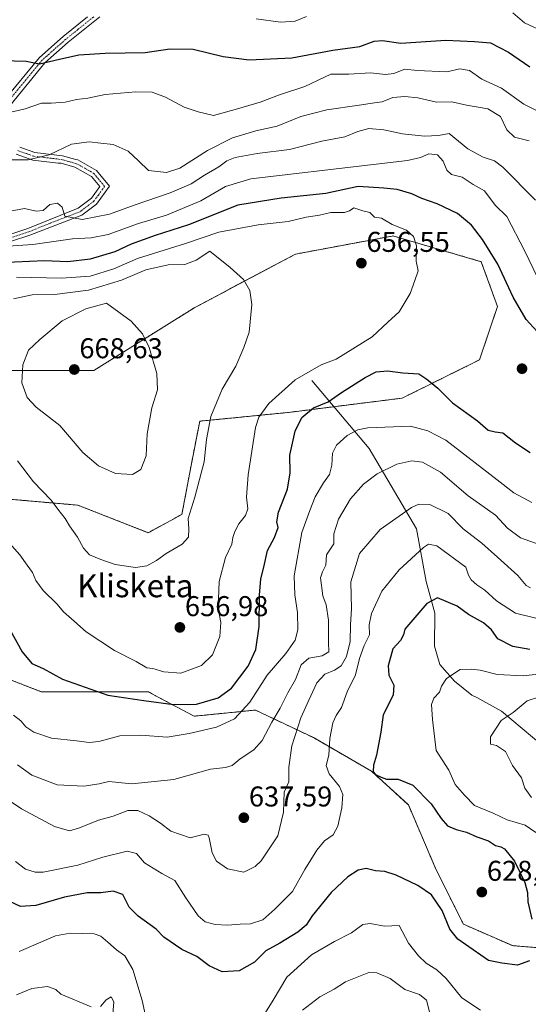
# Model space of a CAD drawing. Units: metres. Extents: x 638010 to 641466, y 4736753 to 4739136.
# Drawn here: x 639874 to 640052, y 4737209 to 4737553 of the extents above; entities that cross this region are included whole.
import ezdxf
from ezdxf.enums import TextEntityAlignment as Align

# ---------------------------------------------------------------- set-up
doc = ezdxf.new("R2010")
doc.units = ezdxf.units.M
doc.header["$MEASUREMENT"] = 0
doc.linetypes.add('TRAZO_Y_PUNTO', pattern=[1, 0.5, -0.25, 0, -0.25])
doc.linetypes.add('TRAZOS', pattern=[0.75, 0.5, -0.25])
for name, color, linetype, lineweight in [('Arbolado forestal', 92, 'TRAZOS', 0), ('Arbolado forestal CxS', 92, 'Continuous', 0), ('Camino', 19, 'Continuous', 0), ('Camino Cxs', 19, 'Continuous', 0), ('Camino eje', 39, 'TRAZO_Y_PUNTO', 13), ('Carátula', 7, 'Continuous', 5), ('Corriente natural lineal', 142, 'Continuous', 13), ('Curva de nivel maestra', 36, 'Continuous', 30), ('Curva de nivel normal', 36, 'Continuous', 0), ('Matorral', 135, 'Continuous', 0), ('Matorral CxS', 135, 'Continuous', 0), ('Punto de cota en terreno', 7, 'Continuous', 0), ('Rótulo de punto de cota en terreno', 19, 'Continuous', 0), ('Texto cartográfico', 19, 'Continuous', 0)]:
    doc.layers.add(name, color=color, linetype=linetype, lineweight=lineweight)
doc.styles.add('Arial', font='txt', dxfattribs={"height": 0.2})

# ---------------------------------------------------------------- blocks, each defined once
blk = doc.blocks.new('*U152')
at = {"layer": 'Matorral CxS', "color": 135, "linetype": 'Continuous', "lineweight": 0}
blk.add_polyline3d([(639862.17, 4737325.79, 645.4), (639881.42, 4737318.3, 647.96), (639899.6, 4737318.3, 649.84), (639918.84, 4737318.3, 650.91), (639934.88, 4737309.75, 647.68), (639956.27, 4737311.89, 643.29), (639976.58, 4737302.26, 631.7), (639996.9, 4737290.49, 625.03), (640009.73, 4737278.72, 626.9), (640019.35, 4737256.26, 627.23), (640028.97, 4737237, 626.16), (640046.08, 4737229.51, 625.67), (640058.91, 4737228.44, 623.69)], dxfattribs=at)
blk = doc.blocks.new('*U165')
at = {"layer": 'Curva de nivel normal', "color": 36, "linetype": 'Continuous', "lineweight": 0}
for points in [[(640059.87, 4737317.94, 615), (640051.24, 4737315.16, 615), (640046.34, 4737311, 615), (640042.13, 4737308.25, 615), (640038.45, 4737302.58, 615), (640038.43, 4737299.98, 615), (640040.5, 4737299.48, 615), (640043.65, 4737297.36, 615), (640046.14, 4737292.54, 615), (640049.3, 4737288.24, 615), (640050.4, 4737284.59, 615), (640052.74, 4737281.36, 615)], [(640017.44, 4737204.98, 615), (640016.04, 4737210.42, 615), (640013.62, 4737212.39, 615), (640008.52, 4737214.16, 615), (640003.37, 4737218.02, 615), (639998.67, 4737220.01, 615), (639995.88, 4737220.11, 615), (639987.73, 4737216.8, 615), (639983.76, 4737214.25, 615), (639978.8, 4737211.58, 615), (639972.73, 4737206.92, 615)], [(639906.49, 4737205.58, 615), (639906.87, 4737209.89, 615), (639905.92, 4737211.58, 615), (639904.18, 4737210.55, 615), (639902.21, 4737208.2, 615)], [(639898.88, 4737208.15, 615), (639888.31, 4737212.56, 615), (639886.51, 4737214.14, 615), (639883.62, 4737215.22, 615), (639878.21, 4737214.48, 615), (639872.76, 4737212.27, 615)]]:
    blk.add_polyline3d(points, dxfattribs=at)
blk = doc.blocks.new('*U175')
at = {"layer": 'Curva de nivel normal', "color": 36, "linetype": 'Continuous', "lineweight": 0}
for points in [[(639866.32, 4737473.92, 645), (639878.54, 4737474.74, 645), (639892.32, 4737476.73, 645), (639898.89, 4737477.07, 645), (639904.86, 4737478.26, 645), (639915.44, 4737482.03, 645), (639925.25, 4737484.95, 645), (639937.22, 4737489.96, 645), (639945.88, 4737494.98, 645), (639954.74, 4737497.75, 645), (639996.55, 4737502.57, 645), (640009.37, 4737504.11, 645), (640013.96, 4737505.1, 645), (640016.91, 4737506.42, 645), (640019.92, 4737506.14, 645), (640021.88, 4737503.93, 645), (640023.19, 4737500.71, 645), (640024.8, 4737499.26, 645), (640028.55, 4737498.22, 645), (640032.32, 4737495.66, 645), (640036.28, 4737493.47, 645), (640040.09, 4737488.44, 645), (640044.13, 4737484.48, 645), (640050.26, 4737472.62, 645), (640057.87, 4737456.89, 645)], [(640052.82, 4737384.47, 645), (640046.57, 4737387.91, 645), (640040.81, 4737392.47, 645), (640022.86, 4737406.24, 645), (640016.54, 4737409.56, 645), (640010.5, 4737411.19, 645), (639995.55, 4737410.57, 645), (639992.11, 4737409.89, 645), (639988.31, 4737407.98, 645), (639984.66, 4737404.59, 645), (639983.18, 4737401.72, 645), (639982.98, 4737397.5, 645), (639982.21, 4737394.33, 645), (639980.03, 4737391.36, 645), (639977.21, 4737386.51, 645), (639975.3, 4737381.66, 645), (639972.54, 4737374.02, 645), (639969.88, 4737358.9, 645), (639970, 4737352.17, 645), (639971.04, 4737345.99, 645), (639971.12, 4737339.96, 645), (639970.17, 4737336.29, 645), (639966.87, 4737331.69, 645), (639960.44, 4737324.08, 645), (639954.32, 4737314.71, 645), (639948.94, 4737308.78, 645), (639942.74, 4737305.9, 645), (639933.15, 4737303.73, 645), (639925.41, 4737302.37, 645), (639916.21, 4737303.16, 645), (639908.86, 4737302.89, 645), (639901.53, 4737300.89, 645), (639898.14, 4737300.5, 645), (639893.82, 4737301.11, 645), (639885.03, 4737302.11, 645), (639878.87, 4737304.12, 645), (639876.05, 4737306.07, 645), (639874.28, 4737308.18, 645), (639871.73, 4737310.1, 645)]]:
    blk.add_polyline3d(points, dxfattribs=at)
blk = doc.blocks.new('*U178')
at = {"layer": 'Curva de nivel normal', "color": 36, "linetype": 'Continuous', "lineweight": 0}
for points in [[(639956.52, 4737553.63, 620), (639965.04, 4737552.44, 620), (639970.16, 4737552.86, 620), (639974.08, 4737554.5, 620)], [(640046.21, 4737555.78, 620), (640050.31, 4737552.3, 620), (640055.13, 4737550.02, 620)], [(640067.07, 4737325.82, 620), (640049.98, 4737323.88, 620), (640040.72, 4737324.3, 620), (640034.79, 4737325.82, 620), (640031.67, 4737326.16, 620), (640027.82, 4737326.07, 620), (640023.01, 4737322.95, 620), (640021.25, 4737320.3, 620), (640020.56, 4737318.2, 620), (640018.58, 4737316.09, 620), (640017.86, 4737313.88, 620), (640018.18, 4737308.65, 620), (640019.44, 4737297.81, 620), (640023.83, 4737290.87, 620), (640026.12, 4737285.92, 620), (640029.34, 4737282.14, 620), (640032.88, 4737278.5, 620), (640039.34, 4737275.82, 620), (640044.2, 4737273.5, 620), (640050.57, 4737271.64, 620), (640054.24, 4737269.12, 620)], [(640034.94, 4737206.99, 620), (640028.36, 4737211.24, 620), (640022.88, 4737218, 620), (640019.72, 4737221.04, 620), (640015.89, 4737223.38, 620), (640013.22, 4737226, 620), (640009.8, 4737230.34, 620), (640006.48, 4737236.52, 620), (640001.39, 4737236.27, 620), (639996.38, 4737237.3, 620), (639993.77, 4737236.88, 620), (639989.87, 4737233.94, 620), (639983.87, 4737230.99, 620), (639975.88, 4737226.28, 620), (639967.26, 4737218.44, 620), (639962.43, 4737210.47, 620), (639958.6, 4737204.25, 620)], [(639917.74, 4737205.58, 620), (639916.72, 4737210.29, 620), (639913.47, 4737221.22, 620), (639910.65, 4737225.99, 620), (639907.73, 4737228.01, 620), (639904.72, 4737230.75, 620), (639902.33, 4737232.86, 620), (639899.94, 4737233.64, 620), (639891.53, 4737233.84, 620), (639886.44, 4737232.93, 620), (639873.68, 4737227.46, 620)]]:
    blk.add_polyline3d(points, dxfattribs=at)
blk = doc.blocks.new('*U188')
at = {"layer": 'Curva de nivel normal', "color": 36, "linetype": 'Continuous', "lineweight": 0}
for points in [[(639868.7, 4737486.03, 640), (639875.61, 4737487.28, 640), (639879.68, 4737486.34, 640), (639882.16, 4737486.57, 640), (639884.4, 4737488.67, 640), (639887.13, 4737489.14, 640), (639888.74, 4737487.74, 640), (639889.72, 4737484.66, 640), (639895.7, 4737483.5, 640), (639905.32, 4737485.37, 640), (639913.88, 4737488.45, 640), (639926.54, 4737492.75, 640), (639933.88, 4737496, 640), (639938.54, 4737499, 640), (639943.56, 4737501.92, 640), (639946.27, 4737503.99, 640), (639949.22, 4737505.12, 640), (639956.88, 4737506.5, 640), (639968.21, 4737507.98, 640), (639979.53, 4737510.81, 640), (639987.5, 4737512.4, 640), (639992.07, 4737514.26, 640), (639995.87, 4737515.27, 640), (640001.2, 4737514.88, 640), (640007.71, 4737513.43, 640), (640015.37, 4737512.58, 640), (640020.22, 4737512.82, 640), (640023.93, 4737513.54, 640), (640030.49, 4737508.16, 640), (640035.83, 4737505.29, 640), (640039.77, 4737504, 640), (640042.72, 4737501.76, 640), (640054.16, 4737490.18, 640)], [(640057.36, 4737369.05, 640), (640048.88, 4737372.08, 640), (640044.41, 4737375.48, 640), (640040.19, 4737380.02, 640), (640030.6, 4737386.83, 640), (640020.91, 4737395.12, 640), (640014.71, 4737398.58, 640), (640010.92, 4737399.11, 640), (640005.71, 4737397.94, 640), (639998.87, 4737394.52, 640), (639994.08, 4737390.92, 640), (639989.47, 4737385.73, 640), (639985.28, 4737378.72, 640), (639983.68, 4737373.53, 640), (639983.72, 4737370.06, 640), (639981.14, 4737366.23, 640), (639980.88, 4737362.56, 640), (639979.73, 4737360.23, 640), (639979.01, 4737358.12, 640), (639979.84, 4737351.86, 640), (639980.96, 4737348.68, 640), (639981.77, 4737343.37, 640), (639981.78, 4737335.56, 640), (639981.9, 4737332.32, 640), (639979.6, 4737330.91, 640), (639974.99, 4737330.04, 640), (639972.28, 4737327.77, 640), (639970.24, 4737322.62, 640), (639967.57, 4737317.91, 640), (639964.93, 4737312.61, 640), (639962.02, 4737307.72, 640), (639958.65, 4737301.28, 640), (639955.74, 4737297.96, 640), (639950.92, 4737294.8, 640), (639948.21, 4737292.54, 640), (639945.88, 4737291.84, 640), (639940.54, 4737291.18, 640), (639927.75, 4737287.59, 640), (639913.05, 4737286.08, 640), (639905.09, 4737286.92, 640), (639901.7, 4737286.1, 640), (639896.3, 4737285.28, 640), (639887.07, 4737285.76, 640), (639878.12, 4737289.15, 640), (639873.21, 4737292.76, 640)]]:
    blk.add_polyline3d(points, dxfattribs=at)
blk = doc.blocks.new('*U190')
at = {"layer": 'Curva de nivel normal', "color": 36, "linetype": 'Continuous', "lineweight": 0}
for points in [[(639869.2, 4737280.97, 635), (639874.6, 4737277.32, 635), (639886.11, 4737271.17, 635), (639891.37, 4737269.71, 635), (639894.87, 4737270.73, 635), (639901.51, 4737273.35, 635), (639906.64, 4737274.8, 635), (639911.7, 4737276.83, 635), (639915.19, 4737276.75, 635), (639919.11, 4737274.92, 635), (639923.17, 4737272.29, 635), (639926.75, 4737269.55, 635), (639933.51, 4737267.21, 635), (639938.41, 4737268.44, 635), (639939.8, 4737268.2, 635), (639940.18, 4737267.22, 635), (639941.13, 4737262, 635), (639942.67, 4737259.08, 635), (639946.48, 4737256.35, 635), (639952.19, 4737255.2, 635), (639956.25, 4737257.15, 635), (639958.34, 4737259.13, 635), (639964.07, 4737267.88, 635), (639966.05, 4737276.24, 635), (639966.38, 4737283.24, 635), (639967.93, 4737286.8, 635), (639967.91, 4737291.88, 635), (639969.06, 4737299.42, 635), (639972.1, 4737309.13, 635), (639974.97, 4737315.38, 635), (639977.79, 4737321.44, 635), (639980.49, 4737324.5, 635), (639983.87, 4737325.83, 635), (639986.21, 4737327.35, 635), (639988.16, 4737330.61, 635), (639989.34, 4737335.86, 635), (639989.46, 4737341.8, 635), (639989.81, 4737347.34, 635), (639989.62, 4737356.78, 635), (639992.71, 4737366.6, 635), (639999.85, 4737375.01, 635), (640010.84, 4737382.8, 635), (640013.38, 4737383.88, 635), (640017.18, 4737383.74, 635), (640023.6, 4737380.59, 635), (640028.84, 4737375.29, 635), (640035.37, 4737370.22, 635), (640040.82, 4737365.35, 635), (640047.96, 4737359, 635), (640050.94, 4737355.52, 635), (640052.44, 4737354.64, 635)], [(640051.98, 4737510.99, 635), (640046.76, 4737512.32, 635), (640044.11, 4737514.83, 635), (640041.89, 4737519.46, 635), (640037.54, 4737522.2, 635), (640030.09, 4737523.44, 635), (640024.95, 4737524.64, 635), (640019.52, 4737524.54, 635), (640013.02, 4737526.04, 635), (640008.48, 4737526.54, 635), (640004.26, 4737526.1, 635), (640000.53, 4737524.61, 635), (639997.87, 4737524.31, 635), (639992.54, 4737523.44, 635), (639981.21, 4737521.88, 635), (639972.11, 4737519.44, 635), (639963.88, 4737516.15, 635), (639956.4, 4737514.44, 635), (639948.29, 4737512.09, 635), (639939.58, 4737507.58, 635), (639929.89, 4737501.48, 635), (639925.16, 4737499.94, 635), (639918.91, 4737500.64, 635), (639915.42, 4737504.04, 635), (639911.77, 4737507.34, 635), (639906.54, 4737509.69, 635), (639902.3, 4737510.15, 635), (639898.25, 4737510.62, 635), (639891.97, 4737509.81, 635), (639884.21, 4737506.14, 635), (639876.88, 4737504.3, 635), (639871.22, 4737504.35, 635)]]:
    blk.add_polyline3d(points, dxfattribs=at)
blk = doc.blocks.new('*U193')
at = {"layer": 'Curva de nivel normal', "color": 36, "linetype": 'Continuous', "lineweight": 0}
for points in [[(639872.5, 4737258.99, 630), (639876, 4737256.25, 630), (639879.34, 4737255.16, 630), (639882.09, 4737255.22, 630), (639894.28, 4737257.7, 630), (639902.95, 4737260.46, 630), (639911.51, 4737262.51, 630), (639914.68, 4737261.77, 630), (639917.51, 4737258.47, 630), (639923.59, 4737254.78, 630), (639928.13, 4737252.24, 630), (639932.03, 4737246.2, 630), (639936.29, 4737239.99, 630), (639938.67, 4737237.82, 630), (639942.25, 4737236.86, 630), (639946.55, 4737236.66, 630), (639950.93, 4737237.04, 630), (639954.55, 4737237.09, 630), (639958.9, 4737238.57, 630), (639963.02, 4737242.22, 630), (639969.26, 4737248.48, 630), (639973.57, 4737256.14, 630), (639977.72, 4737262.86, 630), (639980.46, 4737266.14, 630), (639983.4, 4737268.24, 630), (639985.11, 4737271.24, 630), (639986.48, 4737277.69, 630), (639986.8, 4737282.42, 630), (639985.66, 4737285.2, 630), (639982, 4737289.62, 630), (639981.02, 4737292.47, 630), (639981.91, 4737296.11, 630), (639982.26, 4737301.98, 630), (639983.32, 4737307.48, 630), (639984.46, 4737310.01, 630), (639986.4, 4737312.85, 630), (639988.37, 4737318.24, 630), (639991.25, 4737324.24, 630), (639992.68, 4737329.96, 630), (639994.34, 4737334.44, 630), (639996.13, 4737338.22, 630), (639996.02, 4737341.68, 630), (639996.8, 4737345.64, 630), (640000.42, 4737353.45, 630), (640006.46, 4737360.91, 630), (640015, 4737368.81, 630), (640016.75, 4737369.96, 630), (640019.62, 4737369.31, 630), (640029.82, 4737361.85, 630), (640030.74, 4737359.1, 630), (640031.7, 4737357.4, 630), (640033.66, 4737355.69, 630), (640036.43, 4737353.84, 630), (640040.53, 4737350.07, 630), (640047.13, 4737345.8, 630), (640054.31, 4737344.06, 630)], [(640059.63, 4737518.99, 630), (640050.12, 4737523.76, 630), (640042.29, 4737529.4, 630), (640035.35, 4737532.55, 630), (640031.03, 4737535.58, 630), (640027.73, 4737536.11, 630), (640023.11, 4737535.16, 630), (640012.81, 4737535.62, 630), (640008.5, 4737536.04, 630), (640004.61, 4737534.52, 630), (640001.69, 4737534.19, 630), (639996.51, 4737534.73, 630), (639988.93, 4737534.28, 630), (639982.66, 4737534.26, 630), (639973.52, 4737530.04, 630), (639964.74, 4737527.08, 630), (639957.92, 4737524.46, 630), (639950, 4737522.13, 630), (639941.65, 4737519.89, 630), (639936.29, 4737521.09, 630), (639931.42, 4737522.73, 630), (639924.85, 4737526.24, 630), (639920.21, 4737527.99, 630), (639914.54, 4737528.08, 630), (639903.77, 4737527.18, 630), (639897.7, 4737525.89, 630), (639893.74, 4737525.45, 630), (639889.78, 4737524.56, 630), (639884.88, 4737524.18, 630), (639881.54, 4737524.11, 630), (639875.88, 4737522.17, 630), (639868.9, 4737520.53, 630)]]:
    blk.add_polyline3d(points, dxfattribs=at)
blk = doc.blocks.new('*U204')
at = {"layer": 'Curva de nivel normal', "color": 36, "linetype": 'Continuous', "lineweight": 0}
blk.add_polyline3d([(639870.19, 4737370.43, 655), (639873.93, 4737366.22, 655), (639876.54, 4737362.57, 655), (639878.4, 4737360.07, 655), (639879.51, 4737357.27, 655), (639882.1, 4737353.74, 655), (639887, 4737348.9, 655), (639889.25, 4737346.23, 655), (639892.01, 4737343.82, 655), (639897.15, 4737339.23, 655), (639907.1, 4737332.79, 655), (639914.64, 4737328.84, 655), (639918.38, 4737326.71, 655), (639920.45, 4737326.48, 655), (639924.31, 4737325.23, 655), (639930.19, 4737324.84, 655), (639937.39, 4737327.54, 655), (639941.32, 4737331.16, 655), (639943.91, 4737337.59, 655), (639944.16, 4737342.48, 655), (639943.39, 4737346.86, 655), (639943.4, 4737350.72, 655), (639943.64, 4737356.9, 655), (639945.8, 4737365.23, 655), (639948.02, 4737369.92, 655), (639948.45, 4737372.3, 655), (639949.04, 4737374.38, 655), (639950.51, 4737377.09, 655), (639952.86, 4737379.96, 655), (639953.59, 4737382.3, 655), (639953.19, 4737386.34, 655), (639953.7, 4737394.18, 655), (639956.33, 4737410.76, 655), (639957.52, 4737414.39, 655), (639961, 4737419.15, 655), (639970.14, 4737427.43, 655), (639979.27, 4737432.7, 655), (639984.48, 4737434.59, 655), (639997.12, 4737442.39, 655), (640002.55, 4737447.56, 655), (640006.52, 4737451.22, 655), (640010.36, 4737457.55, 655), (640012.02, 4737462.14, 655), (640013.11, 4737465.55, 655), (640012.45, 4737468.92, 655), (640012.56, 4737474.28, 655), (640011.55, 4737477.57, 655), (640009.05, 4737479.74, 655), (640004.02, 4737481.78, 655), (640000.33, 4737483.98, 655), (639997.87, 4737484.29, 655), (639996.26, 4737485.94, 655), (639993.79, 4737486.48, 655), (639990.73, 4737487.6, 655), (639989.17, 4737486.5, 655), (639987.36, 4737485.92, 655), (639982.67, 4737485.94, 655), (639978.63, 4737485.04, 655), (639974.03, 4737484.29, 655), (639967.74, 4737482.79, 655), (639957.26, 4737481.66, 655), (639943.54, 4737479.09, 655), (639931.88, 4737475.11, 655), (639915.12, 4737469.79, 655), (639906.87, 4737466.22, 655), (639898.54, 4737463.64, 655), (639888.53, 4737462.99, 655), (639872.83, 4737463.28, 655)], dxfattribs=at)
blk = doc.blocks.new('*U220')
at = {"layer": 'Curva de nivel maestra', "color": 36, "linetype": 'Continuous', "lineweight": 30}
for points in [[(639863.65, 4737539.24, 625), (639876.21, 4737538.87, 625), (639880.88, 4737537.86, 625), (639887.88, 4737539.58, 625), (639894.54, 4737541.02, 625), (639903.75, 4737541.65, 625), (639917.72, 4737541.85, 625), (639926.35, 4737543.11, 625), (639934.57, 4737543.1, 625), (639945.03, 4737540.51, 625), (639954.05, 4737539.3, 625), (639969.03, 4737540.03, 625), (639983.31, 4737542.72, 625), (639992.8, 4737544.02, 625), (639997.78, 4737545.88, 625), (640000.64, 4737546.02, 625), (640007.15, 4737545.17, 625), (640022.84, 4737546.19, 625), (640032.81, 4737545.77, 625), (640038.45, 4737545.24, 625), (640044.66, 4737541.96, 625), (640052.12, 4737536.83, 625)], [(640052.2, 4737333.06, 625), (640046.2, 4737334.18, 625), (640040.99, 4737336.85, 625), (640038.79, 4737339.98, 625), (640036.02, 4737342.41, 625), (640030.7, 4737345.36, 625), (640026.72, 4737348.26, 625), (640019.89, 4737351.16, 625), (640016.21, 4737349.16, 625), (640008.55, 4737340.23, 625), (640008.07, 4737338.23, 625), (640006.94, 4737336.23, 625), (640004.29, 4737333.26, 625), (640002.66, 4737327.4, 625), (640002.89, 4737324.12, 625), (640004.67, 4737320.62, 625), (640004.45, 4737317.15, 625), (640000.92, 4737310.26, 625), (640000.14, 4737304.18, 625), (639998.58, 4737296.14, 625), (639997.52, 4737292.57, 625), (639997.44, 4737290.38, 625), (639998.42, 4737289.19, 625), (640000.21, 4737288.4, 625), (640002.05, 4737287.73, 625), (640006.18, 4737287.77, 625), (640011.34, 4737285.69, 625), (640017.74, 4737279.11, 625), (640021.22, 4737273.93, 625), (640023.45, 4737271.44, 625), (640026.38, 4737270.09, 625), (640030.06, 4737269.19, 625), (640033.65, 4737267.59, 625), (640037.72, 4737266.21, 625), (640040.16, 4737264.59, 625), (640042.06, 4737264.08, 625), (640043.3, 4737263.34, 625), (640046.8, 4737259.02, 625), (640050.39, 4737251.61, 625), (640051.41, 4737248.06, 625), (640051.48, 4737244.87, 625), (640052.81, 4737238.73, 625)], [(640052.02, 4737224.22, 625), (640047.89, 4737222.7, 625), (640042.44, 4737223.36, 625), (640037.7, 4737224.3, 625), (640027.04, 4737231.73, 625), (640024.19, 4737235.22, 625), (640021.52, 4737241.82, 625), (640017.77, 4737247.25, 625), (640012.99, 4737250.57, 625), (640005.41, 4737254.13, 625), (640001.49, 4737255.48, 625), (639998.21, 4737255.73, 625), (639994.97, 4737256.53, 625), (639992.14, 4737255.96, 625), (639988.55, 4737253.52, 625), (639982.72, 4737248.08, 625), (639976.12, 4737239.91, 625), (639973.96, 4737236.68, 625), (639971.15, 4737234.24, 625), (639964.81, 4737230.37, 625), (639959.93, 4737227.7, 625), (639955.91, 4737223.74, 625), (639950.62, 4737220.73, 625), (639944.63, 4737220.33, 625), (639940.16, 4737222.43, 625), (639935.86, 4737225.7, 625), (639930.54, 4737228.19, 625), (639924.3, 4737232.51, 625), (639921.55, 4737235.28, 625), (639915.3, 4737239.82, 625), (639912.21, 4737242.97, 625), (639909.98, 4737247.44, 625), (639906.62, 4737248.58, 625), (639902.31, 4737247.97, 625), (639897.54, 4737247.99, 625), (639889.54, 4737246.49, 625), (639879.54, 4737243.59, 625), (639874.26, 4737243.21, 625), (639870.44, 4737244.91, 625)]]:
    blk.add_polyline3d(points, dxfattribs=at)
blk = doc.blocks.new('*U221')
at = {"layer": 'Curva de nivel maestra', "color": 36, "linetype": 'Continuous', "lineweight": 30}
for points in [[(639866.05, 4737347.84, 650), (639874.78, 4737332.24, 650), (639878.18, 4737328.14, 650), (639882.1, 4737326.38, 650), (639888.88, 4737322.74, 650), (639904.74, 4737317.11, 650), (639917.34, 4737315.21, 650), (639927.62, 4737313.89, 650), (639935.73, 4737313.99, 650), (639943.32, 4737316.21, 650), (639947.89, 4737319.6, 650), (639953.73, 4737327.27, 650), (639956.39, 4737333.03, 650), (639957.62, 4737341.15, 650), (639957.67, 4737352.07, 650), (639958.12, 4737357.8, 650), (639959.18, 4737361.87, 650), (639960.54, 4737367.73, 650), (639962.94, 4737372.23, 650), (639964.24, 4737375.8, 650), (639963.78, 4737377.73, 650), (639964.38, 4737381.06, 650), (639967.54, 4737389.2, 650), (639968.42, 4737394.83, 650), (639968.36, 4737401.01, 650), (639970.14, 4737409.42, 650), (639972.52, 4737414.23, 650), (639976.54, 4737417.59, 650), (639981.68, 4737419.74, 650), (639986.41, 4737422.96, 650), (639994.67, 4737428.24, 650), (639998.53, 4737430.15, 650), (640002.44, 4737430.53, 650), (640007.81, 4737429.9, 650), (640013.35, 4737429.55, 650), (640016.19, 4737427.61, 650), (640020.04, 4737424.46, 650), (640025.13, 4737419.37, 650), (640033.89, 4737413.03, 650), (640037.58, 4737409.85, 650), (640040.07, 4737409.2, 650), (640042.7, 4737408.87, 650), (640047.18, 4737405.39, 650), (640052.26, 4737402, 650)], [(640056.05, 4737442.9, 650), (640050.94, 4737448.51, 650), (640046.36, 4737456.34, 650), (640040.96, 4737467.82, 650), (640035.67, 4737476.46, 650), (640031.78, 4737481.5, 650), (640026.93, 4737485.61, 650), (640019.82, 4737488.91, 650), (640014.48, 4737490.76, 650), (640010.93, 4737492.49, 650), (640005.84, 4737494.02, 650), (640001.11, 4737494.43, 650), (639992.15, 4737495, 650), (639980.9, 4737492.53, 650), (639965.24, 4737490.91, 650), (639950.14, 4737488.5, 650), (639932.88, 4737481.64, 650), (639921.21, 4737477.92, 650), (639912.88, 4737474.86, 650), (639907.21, 4737472.17, 650), (639898.57, 4737469.64, 650), (639890.8, 4737468.66, 650), (639882.58, 4737468.96, 650), (639866.72, 4737468.35, 650)]]:
    blk.add_polyline3d(points, dxfattribs=at)
blk = doc.blocks.new('5PATER')
at = {"layer": 'Carátula', "linetype": 'Continuous', "lineweight": 5}
h = blk.add_hatch(color=250, dxfattribs=at)
edge = h.paths.add_edge_path()
edge.add_ellipse((0, 0.01), major_axis=(-1.33, -1.34), ratio=0.999422, start_angle=0, end_angle=360)

msp = doc.modelspace()

# ---------------------------------------------------------------- linework, layer by layer
at = {"layer": 'Arbolado forestal', "color": 92, "linetype": 'TRAZOS', "lineweight": 0}
for points in [[(639869.66, 4737385.7, 656.72), (639879.89, 4737384.81, 658.76), (639894.25, 4737383.56, 661.32), (639918.84, 4737373.93, 661.77), (639930.61, 4737380.35, 660.61), (639933.81, 4737397.47, 661.21), (639936.84, 4737412.93, 660.73), (639967.87, 4737416, 651.63), (639983.72, 4737418, 648.66), (640007.59, 4737421, 646.73), (640034.56, 4737434.38, 653.59), (640040.86, 4737453.05, 652.78), (640035.19, 4737468.72, 652.5), (640022.88, 4737472.31, 654.36), (640004.35, 4737477.72, 655.55), (640004.04, 4737477.67, 655.57), (639970.26, 4737471.36, 657.74), (639935.1, 4737452.69, 662.12), (639899.78, 4737430.62, 667.5), (639832.41, 4737430.62, 658.23)], [(639869.66, 4737385.7, 656.72), (639879.89, 4737384.81, 658.76), (639894.25, 4737383.56, 661.32), (639918.84, 4737373.93, 661.77), (639930.61, 4737380.35, 660.61), (639933.81, 4737397.47, 661.21), (639936.84, 4737412.93, 660.73), (639967.87, 4737416, 651.63), (639983.72, 4737418, 648.66), (640007.59, 4737421, 646.73), (640034.56, 4737434.38, 653.59), (640040.86, 4737453.05, 652.78), (640035.19, 4737468.72, 652.5), (640022.88, 4737472.31, 654.36), (640004.35, 4737477.72, 655.55), (640004.04, 4737477.67, 655.57), (639970.26, 4737471.36, 657.74), (639935.1, 4737452.69, 662.12), (639899.78, 4737430.62, 667.5), (639832.41, 4737430.62, 658.23)], [(640058.91, 4737228.44, 623.69), (640046.08, 4737229.51, 625.67), (640028.97, 4737237, 626.16), (640019.35, 4737256.26, 627.23), (640009.73, 4737278.72, 626.9), (639996.9, 4737290.49, 625.03), (639976.58, 4737302.26, 631.7), (639956.27, 4737311.89, 643.29), (639934.88, 4737309.75, 647.68), (639918.84, 4737318.31, 650.91), (639899.6, 4737318.31, 649.84), (639881.42, 4737318.31, 647.96), (639862.17, 4737325.79, 645.4)]]:
    msp.add_polyline3d(points, dxfattribs=at)
at = {"layer": 'Arbolado forestal CxS', "color": 92, "linetype": 'Continuous', "lineweight": 0}
for points in [[(639832.41, 4737430.62, 658.23), (639899.78, 4737430.62, 667.5), (639935.1, 4737452.69, 662.12), (639970.26, 4737471.36, 657.74), (640004.04, 4737477.67, 655.57), (640004.35, 4737477.72, 655.55), (640022.88, 4737472.31, 654.36), (640035.19, 4737468.71, 652.5), (640040.86, 4737453.04, 652.78), (640034.56, 4737434.38, 653.59), (640007.59, 4737421, 646.73), (639967.87, 4737416, 651.63), (639936.85, 4737412.93, 660.73), (639933.81, 4737397.47, 661.21), (639930.61, 4737380.35, 660.61), (639918.84, 4737373.93, 661.77), (639894.25, 4737383.56, 661.32), (639879.89, 4737384.81, 658.76), (639869.66, 4737385.7, 656.72)], [(639869.66, 4737385.7, 656.72), (639879.89, 4737384.81, 658.76), (639894.25, 4737383.56, 661.32), (639918.84, 4737373.93, 661.77), (639930.61, 4737380.35, 660.61), (639933.81, 4737397.47, 661.21), (639936.85, 4737412.93, 660.73), (639967.87, 4737416, 651.63), (640007.59, 4737421, 646.73), (640034.56, 4737434.38, 653.59), (640040.86, 4737453.04, 652.78), (640035.19, 4737468.71, 652.5), (640022.88, 4737472.31, 654.36), (640004.35, 4737477.72, 655.55), (640004.04, 4737477.67, 655.57), (639970.26, 4737471.36, 657.74), (639935.1, 4737452.69, 662.12), (639899.78, 4737430.62, 667.5), (639832.41, 4737430.62, 658.23)], [(640058.91, 4737228.44, 623.69), (640046.08, 4737229.51, 625.67), (640028.97, 4737237, 626.16), (640019.35, 4737256.26, 627.23), (640009.73, 4737278.72, 626.9), (639996.9, 4737290.49, 625.03), (639976.58, 4737302.26, 631.7), (639956.27, 4737311.89, 643.29), (639934.88, 4737309.75, 647.68), (639918.84, 4737318.3, 650.91), (639899.6, 4737318.3, 649.84), (639881.42, 4737318.3, 647.96), (639862.17, 4737325.79, 645.4)]]:
    msp.add_polyline3d(points, dxfattribs=at)
at = {"layer": 'Camino', "color": 19, "linetype": 'Continuous', "lineweight": 0}
for points in [[(639868.19, 4737524.79, 628.67), (639880.79, 4737540.15, 624.22), (639889.13, 4737547.52, 622.23), (639897.67, 4737554.41, 620.13)], [(639901.87, 4737554.33, 619.98), (639890.88, 4737545.45, 622.8), (639882.74, 4737538.27, 624.61), (639881.25, 4737536.45, 625.19), (639870.45, 4737523.28, 629.09)], [(639850.96, 4737471.79, 648.13), (639876.73, 4737480.29, 641.44), (639894.32, 4737487.39, 639.05), (639898.97, 4737490.9, 638.11), (639901.88, 4737495, 637.42), (639898.99, 4737498.52, 637.13), (639893.24, 4737501.78, 636.49), (639888.37, 4737503.12, 635.75), (639887.41, 4737503.23, 635.67), (639878.57, 4737504.27, 634.94), (639872.72, 4737506.34, 634.14)], [(639873.92, 4737508.77, 633.56), (639879.18, 4737506.92, 634.41), (639888.89, 4737505.78, 635.34), (639893.58, 4737504.48, 635.9), (639894.28, 4737504.29, 636), (639900.75, 4737500.62, 636.79), (639905.27, 4737495.12, 637.47), (639900.76, 4737488.86, 638.13), (639895.69, 4737485.03, 639.31), (639877.47, 4737478.04, 642.2), (639851.77, 4737469.56, 648.65)]]:
    msp.add_polyline3d(points, dxfattribs=at)
at = {"layer": 'Camino Cxs', "color": 19, "linetype": 'Continuous', "lineweight": 0}
for points in [[(639868.19, 4737524.79, 628.67), (639880.79, 4737540.15, 624.22), (639889.13, 4737547.52, 622.23), (639897.67, 4737554.41, 620.13)], [(639901.87, 4737554.33, 619.98), (639890.88, 4737545.45, 622.8), (639882.74, 4737538.27, 624.61), (639881.25, 4737536.45, 625.19), (639870.45, 4737523.28, 629.09)], [(639850.96, 4737471.79, 648.13), (639876.73, 4737480.29, 641.44), (639894.32, 4737487.39, 639.05), (639898.97, 4737490.9, 638.11), (639901.88, 4737495, 637.42), (639898.99, 4737498.52, 637.13), (639893.24, 4737501.78, 636.49), (639888.37, 4737503.12, 635.75), (639887.41, 4737503.23, 635.67), (639878.57, 4737504.27, 634.94), (639872.72, 4737506.34, 634.14)], [(639873.92, 4737508.77, 633.56), (639879.18, 4737506.92, 634.41), (639888.89, 4737505.78, 635.34), (639893.58, 4737504.48, 635.9), (639894.28, 4737504.29, 636), (639900.75, 4737500.62, 636.79), (639905.27, 4737495.12, 637.47), (639900.76, 4737488.86, 638.13), (639895.69, 4737485.03, 639.31), (639877.47, 4737478.04, 642.2), (639851.77, 4737469.56, 648.65)]]:
    msp.add_polyline3d(points, dxfattribs=at)
at = {"layer": 'Camino eje', "color": 39, "linetype": 'TRAZO_Y_PUNTO', "lineweight": 13}
for points in [[(639899.77, 4737554.37, 620.03), (639894.28, 4737549.93, 621.36), (639890.01, 4737546.49, 622.46), (639885.94, 4737542.9, 623.45), (639881.77, 4737539.21, 624.26), (639869.32, 4737524.04, 628.84)], [(639873.32, 4737507.56, 633.82), (639876.25, 4737506.52, 634.29), (639878.88, 4737505.6, 634.68), (639888.39, 4737504.48, 635.49), (639890.98, 4737503.8, 635.71), (639893.59, 4737503.08, 636.14), (639896.64, 4737501.41, 636.73), (639899.87, 4737499.57, 636.95), (639903.58, 4737495.06, 637.44), (639901.41, 4737492, 637.74), (639899.86, 4737489.88, 638.11), (639897.47, 4737488.07, 638.53), (639895.01, 4737486.21, 639.15), (639885.88, 4737482.71, 640.66), (639877.1, 4737479.17, 641.69), (639851.37, 4737470.68, 648.38)]]:
    msp.add_polyline3d(points, dxfattribs=at)
at = {"layer": 'Corriente natural lineal', "color": 142, "linetype": 'Continuous', "lineweight": 13}
msp.add_polyline3d([(639975.96, 4737427.19, 652.64), (639996.07, 4737403.38, 642.57), (640012.56, 4737375.32, 632.31), (640015.95, 4737356.9, 626.62), (640018.95, 4737345.76, 623.82), (640018.87, 4737334.2, 621.69), (640020.67, 4737327.87, 620.94), (640025.85, 4737322.05, 619.5), (640031.85, 4737317.07, 617.89), (640033.7, 4737316.34, 617.42), (640042.24, 4737311.49, 615.36), (640060.37, 4737296.39, 610.21), (640070.69, 4737286.21, 608.81), (640080.8, 4737272.28, 606.73), (640091.39, 4737259.37, 603.72), (640095.28, 4737256.4, 602.55), (640104.36, 4737251.83, 600.52), (640106.93, 4737249.34, 599.47), (640112.31, 4737241, 598.91), (640121.42, 4737224.13, 597.45), (640128.88, 4737212.62, 596.26)], dxfattribs=at)
at = {"layer": 'Curva de nivel normal', "color": 36, "linetype": 'Continuous', "lineweight": 0}
for points in [[(639914.44, 4737361.78, 660), (639918.38, 4737362.36, 660), (639921.72, 4737364.22, 660), (639925.09, 4737366.6, 660), (639930.69, 4737369.91, 660), (639932.9, 4737372.4, 660), (639933.01, 4737375.23, 660), (639932.75, 4737378.85, 660), (639935.13, 4737386.38, 660), (639938.32, 4737398.68, 660), (639939.24, 4737406.56, 660), (639940.76, 4737414.61, 660), (639944.71, 4737424.09, 660), (639949.44, 4737432.15, 660), (639952.19, 4737438.74, 660), (639954.12, 4737444.01, 660), (639955.02, 4737453.7, 660), (639954.29, 4737458.63, 660), (639952.12, 4737462.47, 660), (639947.5, 4737466.63, 660), (639940.39, 4737472.4, 660), (639935.6, 4737469.23, 660), (639931.66, 4737467.69, 660), (639925.82, 4737467.59, 660), (639918.01, 4737465.86, 660), (639909.55, 4737462.29, 660), (639898.02, 4737458.72, 660), (639886.04, 4737457.25, 660), (639878.3, 4737457.11, 660), (639871.74, 4737455.74, 660)], [(639913.38, 4737394.23, 665), (639916.27, 4737396.09, 665), (639918.11, 4737400.78, 665), (639918.5, 4737408.51, 665), (639920.06, 4737417.55, 665), (639922.11, 4737423.9, 665), (639921.81, 4737429.56, 665), (639919.14, 4737438.72, 665), (639916.8, 4737443.5, 665), (639912.83, 4737447.96, 665), (639904.21, 4737454.22, 665), (639897.06, 4737452.23, 665), (639888.81, 4737448.05, 665), (639881.01, 4737441.5, 665), (639877.05, 4737437.72, 665), (639875.03, 4737432.62, 665), (639874.71, 4737426.4, 665), (639876.5, 4737421.24, 665), (639879.62, 4737417.89, 665), (639887.96, 4737411.38, 665), (639895.93, 4737401.95, 665), (639901.4, 4737397.26, 665), (639907.37, 4737394.67, 665), (639913.38, 4737394.23, 665)], [(639873.21, 4737399.02, 660), (639878.69, 4737391.74, 660), (639884.93, 4737385.29, 660), (639887.2, 4737382.22, 660), (639889.86, 4737378.88, 660), (639891.27, 4737376.29, 660), (639894.07, 4737372.42, 660), (639896.19, 4737368.55, 660), (639898.36, 4737366.14, 660), (639902.22, 4737364.6, 660), (639907.32, 4737362.76, 660), (639914.44, 4737361.78, 660)]]:
    msp.add_polyline3d(points, dxfattribs=at)
at = {"layer": 'Matorral', "color": 135, "linetype": 'Continuous', "lineweight": 0}
msp.add_polyline3d([(640058.91, 4737228.44, 623.69), (640046.08, 4737229.51, 625.67), (640028.97, 4737237, 626.16), (640019.35, 4737256.26, 627.23), (640009.73, 4737278.72, 626.9), (639996.9, 4737290.49, 625.03), (639976.58, 4737302.26, 631.7), (639956.27, 4737311.89, 643.29), (639934.88, 4737309.75, 647.68), (639918.84, 4737318.31, 650.91), (639899.6, 4737318.31, 649.84), (639881.42, 4737318.31, 647.96), (639862.17, 4737325.79, 645.4)], dxfattribs=at)

# ---------------------------------------------------------------- block references
at = {"layer": 'Curva de nivel maestra', "color": 36, "linetype": 'Continuous', "lineweight": 30}
for name in ['*U221', '*U220']:
    msp.add_blockref(name, (0, 0), dxfattribs=at)
at = {"layer": 'Curva de nivel normal', "color": 36, "linetype": 'Continuous', "lineweight": 0}
for name in ['*U175', '*U188', '*U204', '*U190', '*U193', '*U178', '*U165']:
    msp.add_blockref(name, (0, 0), dxfattribs=at)
at = {"layer": 'Matorral CxS', "color": 135, "linetype": 'Continuous', "lineweight": 0}
msp.add_blockref('*U152', (0, 0), dxfattribs=at)
at = {"layer": 'Punto de cota en terreno', "linetype": 'Continuous', "lineweight": 0}
for p in [(639993.3, 4737468.2, 656.55), (639893, 4737431, 668.63), (640049.44, 4737431.28, 653.63), (639929.89, 4737340.8, 656.98), (639952.24, 4737274.23, 637.59), (640035.4, 4737248.23, 628.25)]:
    msp.add_blockref('5PATER', p, dxfattribs=at)

# ---------------------------------------------------------------- texts
at = {"layer": 'Rótulo de punto de cota en terreno', "color": 19, "linetype": 'Continuous', "lineweight": 0, "style": 'Arial'}
for s, p in [('656,55', (639995.06, 4737469.96)), ('668,63', (639894.76, 4737432.76)), ('656,98', (639931.65, 4737342.56)), ('637,59', (639954, 4737275.99)), ('628,25', (640037.16, 4737249.99))]:
    msp.add_text(s, height=7, dxfattribs=at).set_placement(p, align=Align.BOTTOM_LEFT)
at = {"layer": 'Texto cartográfico', "color": 19, "linetype": 'Continuous', "lineweight": 0, "style": 'Arial'}
msp.add_text('Klisketa', height=8, dxfattribs=at).set_placement((639914.31, 4737355.36), align=Align.MIDDLE_CENTER)

doc.saveas('drawing.dxf')
